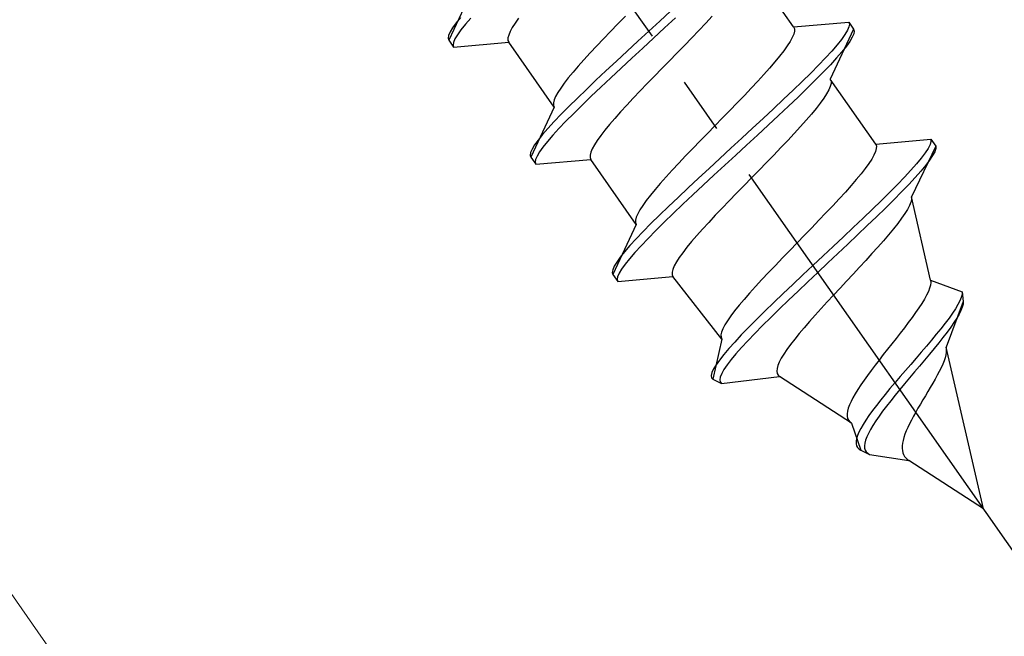
# Model space of a CAD drawing. Extents: x 0 to 1980, y 0 to 3207.
# Drawn here: x 612 to 630, y 2044 to 2055 of the extents above; entities that cross this region are included whole.
import ezdxf

# ---------------------------------------------------------------- set-up
doc = ezdxf.new("R2010")
doc.units = 0
doc.linetypes.add('YCENTER_1', pattern=[13, 10, -1, 1, -1])
doc.linetypes.add('YHIDDEN_1', pattern=[4, 3, -1])
doc.layers.add('YKK_13', color=4, linetype='CONTINUOUS', lineweight=30)
doc.layers.add('YKK_D', color=6, linetype='CONTINUOUS', lineweight=13)
doc.styles.add('text-b', font='extslim2.shx', dxfattribs={"width": 0.8, "bigfont": 'extfont2.shx'})

msp = doc.modelspace()

# ---------------------------------------------------------------- linework, layer by layer
at = {"layer": 'YKK_13', "linetype": 'YCENTER_1'}
msp.add_line((630.796, 2044.456), (591.563, 2100.485), dxfattribs=at)
at = {"layer": 'YKK_13', "linetype": 'YHIDDEN_1'}
for p, q in [((625.848, 2055.27), (625.04, 2056.423)), ((620.141, 2055.924), (619.726, 2055.035)), ((622.861, 2055.461), (622.729, 2055.325)), ((623.662, 2055.551), (623.47, 2055.374)), ((624.403, 2055.46), (624.287, 2055.336)), ((619.855, 2055.34), (619.793, 2055.254)), ((619.934, 2055.439), (619.855, 2055.34)), ((620.02, 2055.316), (619.941, 2055.217)), ((620.115, 2055.425), (620.02, 2055.316)), ((620.904, 2055.336), (620.853, 2055.257)), ((620.966, 2055.423), (620.904, 2055.336)), ((622.729, 2055.325), (622.599, 2055.191)), ((623.47, 2055.374), (623.276, 2055.195)), ((623.748, 2055.429), (623.556, 2055.251)), ((624.287, 2055.336), (624.165, 2055.207)), ((625.848, 2055.27), (626.826, 2055.355)), ((625.848, 2055.27), (625.862, 2055.236)), ((626.829, 2055.271), (626.803, 2055.21)), ((626.826, 2055.355), (626.837, 2055.32)), ((626.826, 2055.355), (626.912, 2055.232)), ((626.837, 2055.32), (626.829, 2055.271)), ((619.723, 2055.119), (619.715, 2055.07)), ((619.749, 2055.18), (619.723, 2055.119)), ((619.793, 2055.254), (619.749, 2055.18)), ((619.879, 2055.131), (619.835, 2055.057)), ((619.941, 2055.217), (619.879, 2055.131)), ((620.789, 2055.126), (620.776, 2055.074)), ((620.815, 2055.187), (620.789, 2055.126)), ((620.853, 2055.257), (620.815, 2055.187)), ((622.599, 2055.191), (622.473, 2055.06)), ((623.276, 2055.195), (623.082, 2055.016)), ((623.556, 2055.251), (623.362, 2055.072)), ((624.165, 2055.207), (624.038, 2055.076)), ((625.849, 2055.141), (625.823, 2055.08)), ((625.862, 2055.193), (625.849, 2055.141)), ((625.862, 2055.236), (625.862, 2055.193)), ((626.912, 2055.232), (626.497, 2054.343)), ((626.759, 2055.136), (626.697, 2055.049)), ((626.803, 2055.21), (626.759, 2055.136)), ((626.915, 2055.148), (626.889, 2055.087)), ((626.912, 2055.232), (626.923, 2055.197)), ((626.923, 2055.197), (626.915, 2055.148)), ((619.715, 2055.07), (619.726, 2055.035)), ((619.726, 2055.035), (619.812, 2054.912)), ((619.809, 2054.996), (619.801, 2054.947)), ((619.801, 2054.947), (619.812, 2054.912)), ((619.835, 2055.057), (619.809, 2054.996)), ((619.812, 2054.912), (620.79, 2054.997)), ((620.776, 2055.074), (620.776, 2055.031)), ((620.776, 2055.031), (620.79, 2054.997)), ((621.597, 2053.844), (620.79, 2054.997)), ((622.351, 2054.931), (622.235, 2054.807)), ((622.473, 2055.06), (622.351, 2054.931)), ((623.082, 2055.016), (622.89, 2054.838)), ((623.362, 2055.072), (623.168, 2054.893)), ((623.909, 2054.942), (623.777, 2054.806)), ((624.038, 2055.076), (623.909, 2054.942)), ((625.734, 2054.931), (625.671, 2054.844)), ((625.784, 2055.01), (625.734, 2054.931)), ((625.823, 2055.08), (625.784, 2055.01)), ((626.618, 2054.951), (626.523, 2054.842)), ((626.697, 2055.049), (626.618, 2054.951)), ((626.783, 2054.927), (626.704, 2054.828)), ((626.845, 2055.013), (626.783, 2054.927)), ((626.889, 2055.087), (626.845, 2055.013)), ((622.235, 2054.807), (622.126, 2054.687)), ((622.89, 2054.838), (622.701, 2054.663)), ((623.168, 2054.893), (622.976, 2054.715)), ((623.777, 2054.806), (623.643, 2054.67)), ((625.598, 2054.75), (625.514, 2054.648)), ((625.671, 2054.844), (625.598, 2054.75)), ((626.523, 2054.842), (626.413, 2054.721)), ((626.704, 2054.828), (626.609, 2054.719)), ((622.024, 2054.573), (621.931, 2054.465)), ((622.126, 2054.687), (622.024, 2054.573)), ((622.701, 2054.663), (622.516, 2054.491)), ((622.976, 2054.715), (622.787, 2054.54)), ((623.643, 2054.67), (623.51, 2054.534)), ((625.514, 2054.648), (625.421, 2054.54)), ((626.288, 2054.591), (626.15, 2054.451)), ((626.413, 2054.721), (626.288, 2054.591)), ((626.499, 2054.598), (626.374, 2054.468)), ((626.609, 2054.719), (626.499, 2054.598)), ((621.931, 2054.465), (621.848, 2054.363)), ((622.516, 2054.491), (622.338, 2054.323)), ((622.787, 2054.54), (622.602, 2054.368)), ((623.378, 2054.398), (623.248, 2054.264)), ((623.51, 2054.534), (623.378, 2054.398)), ((625.32, 2054.426), (625.21, 2054.306)), ((625.421, 2054.54), (625.32, 2054.426)), ((626.15, 2054.451), (626.001, 2054.303)), ((626.374, 2054.468), (626.237, 2054.329)), ((621.774, 2054.269), (621.712, 2054.182)), ((621.848, 2054.363), (621.774, 2054.269)), ((622.338, 2054.323), (622.169, 2054.161)), ((622.602, 2054.368), (622.425, 2054.2)), ((623.248, 2054.264), (623.122, 2054.133)), ((625.21, 2054.306), (625.094, 2054.182)), ((626.001, 2054.303), (625.84, 2054.148)), ((626.237, 2054.329), (626.087, 2054.181)), ((626.497, 2054.343), (626.511, 2054.309)), ((627.305, 2053.189), (626.497, 2054.343)), ((626.511, 2054.266), (626.498, 2054.214)), ((626.511, 2054.309), (626.511, 2054.266)), ((621.661, 2054.104), (621.623, 2054.033)), ((621.712, 2054.182), (621.661, 2054.104)), ((622.169, 2054.161), (622.008, 2054.006)), ((622.425, 2054.2), (622.255, 2054.038)), ((623.122, 2054.133), (623, 2054.004)), ((624.973, 2054.054), (624.846, 2053.922)), ((625.094, 2054.182), (624.973, 2054.054)), ((625.84, 2054.148), (625.67, 2053.986)), ((626.087, 2054.181), (625.926, 2054.025)), ((626.433, 2054.083), (626.383, 2054.004)), ((626.472, 2054.153), (626.433, 2054.083)), ((626.498, 2054.214), (626.472, 2054.153)), ((621.597, 2053.972), (621.584, 2053.92)), ((621.584, 2053.92), (621.584, 2053.877)), ((621.584, 2053.877), (621.597, 2053.844)), ((621.623, 2054.033), (621.597, 2053.972)), ((622.008, 2054.006), (621.858, 2053.858)), ((622.094, 2053.883), (621.944, 2053.735)), ((622.255, 2054.038), (622.094, 2053.883)), ((622.884, 2053.88), (622.775, 2053.76)), ((623, 2054.004), (622.884, 2053.88)), ((624.846, 2053.922), (624.717, 2053.788)), ((625.67, 2053.986), (625.492, 2053.818)), ((625.926, 2054.025), (625.756, 2053.863)), ((626.32, 2053.917), (626.247, 2053.823)), ((626.383, 2054.004), (626.32, 2053.917)), ((621.597, 2053.844), (621.183, 2052.954)), ((621.72, 2053.718), (621.596, 2053.588)), ((621.858, 2053.858), (621.72, 2053.718)), ((621.944, 2053.735), (621.806, 2053.595)), ((622.775, 2053.76), (622.673, 2053.646)), ((624.717, 2053.788), (624.585, 2053.653)), ((625.492, 2053.818), (625.308, 2053.646)), ((625.578, 2053.695), (625.394, 2053.523)), ((625.756, 2053.863), (625.578, 2053.695)), ((626.163, 2053.721), (626.07, 2053.613)), ((626.247, 2053.823), (626.163, 2053.721)), ((621.596, 2053.588), (621.485, 2053.467)), ((621.806, 2053.595), (621.682, 2053.465)), ((622.58, 2053.538), (622.497, 2053.436)), ((622.673, 2053.646), (622.58, 2053.538)), ((624.585, 2053.653), (624.451, 2053.516)), ((625.308, 2053.646), (625.119, 2053.471)), ((625.394, 2053.523), (625.205, 2053.348)), ((626.07, 2053.613), (625.969, 2053.499)), ((621.39, 2053.358), (621.312, 2053.26)), ((621.485, 2053.467), (621.39, 2053.358)), ((621.571, 2053.345), (621.476, 2053.235)), ((621.682, 2053.465), (621.571, 2053.345)), ((622.497, 2053.436), (622.423, 2053.342)), ((624.318, 2053.38), (624.186, 2053.244)), ((624.451, 2053.516), (624.318, 2053.38)), ((625.119, 2053.471), (624.927, 2053.293)), ((625.205, 2053.348), (625.013, 2053.17)), ((625.859, 2053.379), (625.743, 2053.255)), ((625.969, 2053.499), (625.859, 2053.379)), ((621.25, 2053.173), (621.206, 2053.099)), ((621.312, 2053.26), (621.25, 2053.173)), ((621.476, 2053.235), (621.398, 2053.137)), ((622.31, 2053.177), (622.272, 2053.107)), ((622.361, 2053.255), (622.31, 2053.177)), ((622.423, 2053.342), (622.361, 2053.255)), ((624.186, 2053.244), (624.056, 2053.11)), ((624.927, 2053.293), (624.733, 2053.114)), ((625.013, 2053.17), (624.819, 2052.991)), ((625.743, 2053.255), (625.622, 2053.127)), ((627.305, 2053.189), (628.283, 2053.274)), ((627.305, 2053.189), (627.317, 2053.154)), ((628.269, 2053.179), (628.235, 2053.111)), ((628.285, 2053.233), (628.269, 2053.179)), ((628.283, 2053.274), (628.285, 2053.233)), ((628.283, 2053.274), (628.369, 2053.152)), ((621.179, 2053.038), (621.172, 2052.989)), ((621.206, 2053.099), (621.179, 2053.038)), ((621.336, 2053.05), (621.292, 2052.976)), ((621.398, 2053.137), (621.336, 2053.05)), ((622.246, 2053.045), (622.233, 2052.993)), ((622.272, 2053.107), (622.246, 2053.045)), ((624.056, 2053.11), (623.93, 2052.979)), ((624.733, 2053.114), (624.539, 2052.935)), ((625.495, 2052.995), (625.366, 2052.861)), ((625.622, 2053.127), (625.495, 2052.995)), ((627.273, 2052.994), (627.233, 2052.923)), ((627.301, 2053.057), (627.273, 2052.994)), ((627.315, 2053.11), (627.301, 2053.057)), ((627.317, 2053.154), (627.315, 2053.11)), ((628.369, 2053.152), (627.937, 2052.25)), ((628.183, 2053.032), (628.114, 2052.941)), ((628.235, 2053.111), (628.183, 2053.032)), ((628.351, 2053.053), (628.315, 2052.985)), ((628.369, 2053.109), (628.351, 2053.053)), ((628.369, 2053.152), (628.369, 2053.109)), ((621.172, 2052.989), (621.183, 2052.954)), ((621.183, 2052.954), (621.269, 2052.831)), ((621.266, 2052.915), (621.258, 2052.867)), ((621.258, 2052.867), (621.269, 2052.831)), ((621.292, 2052.976), (621.266, 2052.915)), ((621.269, 2052.831), (622.246, 2052.917)), ((622.233, 2052.993), (622.233, 2052.95)), ((622.233, 2052.95), (622.246, 2052.917)), ((623.054, 2051.763), (622.246, 2052.917)), ((623.808, 2052.851), (623.692, 2052.726)), ((623.93, 2052.979), (623.808, 2052.851)), ((624.539, 2052.935), (624.346, 2052.758)), ((624.819, 2052.991), (624.625, 2052.812)), ((625.366, 2052.861), (625.234, 2052.726)), ((627.181, 2052.844), (627.118, 2052.757)), ((627.233, 2052.923), (627.181, 2052.844)), ((628.03, 2052.839), (627.93, 2052.726)), ((628.114, 2052.941), (628.03, 2052.839)), ((628.262, 2052.904), (628.192, 2052.812)), ((628.315, 2052.985), (628.262, 2052.904)), ((623.692, 2052.726), (623.583, 2052.607)), ((624.346, 2052.758), (624.157, 2052.582)), ((624.625, 2052.812), (624.433, 2052.635)), ((625.234, 2052.726), (625.1, 2052.589)), ((627.044, 2052.662), (626.96, 2052.56)), ((627.118, 2052.757), (627.044, 2052.662)), ((627.93, 2052.726), (627.816, 2052.603)), ((628.106, 2052.709), (628.005, 2052.595)), ((628.192, 2052.812), (628.106, 2052.709)), ((623.481, 2052.492), (623.388, 2052.384)), ((623.583, 2052.607), (623.481, 2052.492)), ((624.157, 2052.582), (623.973, 2052.41)), ((624.433, 2052.635), (624.243, 2052.459)), ((625.1, 2052.589), (624.967, 2052.453)), ((626.96, 2052.56), (626.867, 2052.452)), ((627.69, 2052.471), (627.551, 2052.332)), ((627.816, 2052.603), (627.69, 2052.471)), ((627.891, 2052.472), (627.763, 2052.34)), ((628.005, 2052.595), (627.891, 2052.472)), ((623.388, 2052.384), (623.304, 2052.283)), ((623.973, 2052.41), (623.795, 2052.243)), ((624.243, 2052.459), (624.059, 2052.287)), ((624.835, 2052.317), (624.705, 2052.184)), ((624.967, 2052.453), (624.835, 2052.317)), ((626.766, 2052.337), (626.657, 2052.218)), ((626.867, 2052.452), (626.766, 2052.337)), ((627.551, 2052.332), (627.402, 2052.184)), ((627.763, 2052.34), (627.625, 2052.2)), ((623.231, 2052.188), (623.169, 2052.101)), ((623.304, 2052.283), (623.231, 2052.188)), ((623.795, 2052.243), (623.625, 2052.08)), ((624.059, 2052.287), (623.881, 2052.12)), ((624.705, 2052.184), (624.579, 2052.052)), ((626.657, 2052.218), (626.542, 2052.095)), ((627.402, 2052.184), (627.245, 2052.031)), ((627.625, 2052.2), (627.476, 2052.053)), ((627.928, 2052.158), (627.905, 2052.098)), ((627.939, 2052.208), (627.928, 2052.158)), ((627.937, 2052.25), (627.939, 2052.208)), ((628.279, 2050.77), (627.937, 2052.25)), ((623.08, 2051.953), (623.054, 2051.892)), ((623.118, 2052.023), (623.08, 2051.953)), ((623.169, 2052.101), (623.118, 2052.023)), ((623.625, 2052.08), (623.465, 2051.925)), ((623.711, 2051.958), (623.551, 2051.802)), ((623.881, 2052.12), (623.711, 2051.958)), ((624.579, 2052.052), (624.457, 2051.924)), ((626.421, 2051.967), (626.296, 2051.837)), ((626.542, 2052.095), (626.421, 2051.967)), ((627.245, 2052.031), (627.079, 2051.872)), ((627.476, 2052.053), (627.319, 2051.9)), ((627.822, 2051.954), (627.764, 2051.871)), ((627.869, 2052.03), (627.822, 2051.954)), ((627.905, 2052.098), (627.869, 2052.03)), ((623.054, 2051.892), (623.041, 2051.839)), ((623.041, 2051.839), (623.041, 2051.796)), ((623.041, 2051.796), (623.054, 2051.763)), ((623.315, 2051.777), (623.177, 2051.637)), ((623.465, 2051.925), (623.315, 2051.777)), ((623.551, 2051.802), (623.401, 2051.654)), ((624.341, 2051.799), (624.232, 2051.68)), ((624.457, 2051.924), (624.341, 2051.799)), ((626.296, 2051.837), (626.169, 2051.704)), ((627.079, 2051.872), (626.907, 2051.708)), ((627.319, 2051.9), (627.155, 2051.741)), ((627.696, 2051.78), (627.619, 2051.683)), ((627.764, 2051.871), (627.696, 2051.78)), ((623.054, 2051.763), (622.64, 2050.873)), ((623.177, 2051.637), (623.053, 2051.507)), ((623.401, 2051.654), (623.263, 2051.515)), ((624.232, 2051.68), (624.13, 2051.566)), ((626.169, 2051.704), (626.039, 2051.57)), ((626.907, 2051.708), (626.731, 2051.542)), ((627.155, 2051.741), (626.984, 2051.579)), ((627.619, 2051.683), (627.534, 2051.58)), ((623.053, 2051.507), (622.942, 2051.387)), ((623.263, 2051.515), (623.139, 2051.384)), ((624.037, 2051.457), (623.953, 2051.356)), ((624.13, 2051.566), (624.037, 2051.457)), ((625.908, 2051.436), (625.778, 2051.301)), ((626.039, 2051.57), (625.908, 2051.436)), ((626.731, 2051.542), (626.552, 2051.373)), ((626.984, 2051.579), (626.81, 2051.414)), ((627.441, 2051.472), (627.342, 2051.36)), ((627.534, 2051.58), (627.441, 2051.472)), ((622.847, 2051.277), (622.769, 2051.179)), ((622.942, 2051.387), (622.847, 2051.277)), ((623.028, 2051.264), (622.933, 2051.154)), ((623.139, 2051.384), (623.028, 2051.264)), ((623.88, 2051.261), (623.818, 2051.175)), ((623.953, 2051.356), (623.88, 2051.261)), ((625.778, 2051.301), (625.649, 2051.168)), ((626.552, 2051.373), (626.371, 2051.203)), ((626.632, 2051.247), (626.454, 2051.079)), ((626.81, 2051.414), (626.632, 2051.247)), ((627.342, 2051.36), (627.238, 2051.244)), ((622.707, 2051.093), (622.663, 2051.019)), ((622.769, 2051.179), (622.707, 2051.093)), ((622.933, 2051.154), (622.855, 2051.056)), ((623.767, 2051.096), (623.729, 2051.026)), ((623.818, 2051.175), (623.767, 2051.096)), ((625.649, 2051.168), (625.523, 2051.036)), ((626.371, 2051.203), (626.19, 2051.034)), ((626.454, 2051.079), (626.276, 2050.911)), ((627.129, 2051.124), (627.017, 2051.003)), ((627.238, 2051.244), (627.129, 2051.124)), ((622.636, 2050.957), (622.629, 2050.909)), ((622.629, 2050.909), (622.64, 2050.873)), ((622.663, 2051.019), (622.636, 2050.957)), ((622.793, 2050.97), (622.749, 2050.896)), ((622.855, 2051.056), (622.793, 2050.97)), ((623.703, 2050.965), (623.69, 2050.913)), ((623.69, 2050.913), (623.69, 2050.87)), ((623.729, 2051.026), (623.703, 2050.965)), ((625.4, 2050.907), (625.282, 2050.782)), ((625.523, 2051.036), (625.4, 2050.907)), ((626.19, 2051.034), (626.01, 2050.865)), ((626.276, 2050.911), (626.099, 2050.744)), ((627.017, 2051.003), (626.903, 2050.88)), ((622.64, 2050.873), (622.726, 2050.75)), ((622.722, 2050.834), (622.715, 2050.786)), ((622.715, 2050.786), (622.726, 2050.75)), ((622.749, 2050.896), (622.722, 2050.834)), ((622.726, 2050.75), (623.703, 2050.836)), ((623.69, 2050.87), (623.703, 2050.836)), ((624.574, 2049.726), (623.703, 2050.836)), ((625.282, 2050.782), (625.17, 2050.66)), ((626.01, 2050.865), (625.834, 2050.698)), ((626.099, 2050.744), (625.926, 2050.58)), ((626.787, 2050.756), (626.672, 2050.632)), ((626.903, 2050.88), (626.787, 2050.756)), ((628.283, 2050.73), (628.277, 2050.682)), ((628.279, 2050.77), (628.283, 2050.73)), ((628.279, 2050.77), (628.839, 2050.563)), ((625.17, 2050.66), (625.065, 2050.544)), ((625.834, 2050.698), (625.662, 2050.535)), ((625.926, 2050.58), (625.758, 2050.419)), ((626.672, 2050.632), (626.557, 2050.509)), ((628.239, 2050.57), (628.207, 2050.505)), ((628.262, 2050.629), (628.239, 2050.57)), ((628.277, 2050.682), (628.262, 2050.629)), ((628.839, 2050.563), (628.837, 2050.519)), ((628.839, 2050.563), (628.856, 2050.392)), ((624.967, 2050.432), (624.878, 2050.327)), ((625.065, 2050.544), (624.967, 2050.432)), ((625.496, 2050.375), (625.337, 2050.221)), ((625.662, 2050.535), (625.496, 2050.375)), ((625.758, 2050.419), (625.596, 2050.263)), ((626.445, 2050.387), (626.335, 2050.267)), ((626.557, 2050.509), (626.445, 2050.387)), ((628.168, 2050.434), (628.122, 2050.359)), ((628.207, 2050.505), (628.168, 2050.434)), ((628.856, 2050.392), (628.553, 2049.581)), ((628.799, 2050.406), (628.765, 2050.339)), ((628.824, 2050.466), (628.799, 2050.406)), ((628.837, 2050.519), (628.824, 2050.466)), ((628.856, 2050.392), (628.854, 2050.347)), ((624.799, 2050.228), (624.73, 2050.137)), ((624.878, 2050.327), (624.799, 2050.228)), ((625.337, 2050.221), (625.187, 2050.073)), ((625.596, 2050.263), (625.442, 2050.112)), ((626.335, 2050.267), (626.23, 2050.15)), ((628.07, 2050.279), (628.012, 2050.196)), ((628.122, 2050.359), (628.07, 2050.279)), ((628.72, 2050.265), (628.667, 2050.184)), ((628.765, 2050.339), (628.72, 2050.265)), ((628.818, 2050.236), (628.786, 2050.17)), ((628.841, 2050.296), (628.818, 2050.236)), ((628.854, 2050.347), (628.841, 2050.296)), ((624.671, 2050.053), (624.624, 2049.977)), ((624.73, 2050.137), (624.671, 2050.053)), ((625.187, 2050.073), (625.047, 2049.932)), ((625.442, 2050.112), (625.296, 2049.967)), ((626.129, 2050.037), (626.035, 2049.928)), ((626.23, 2050.15), (626.129, 2050.037)), ((627.95, 2050.109), (627.883, 2050.019)), ((628.012, 2050.196), (627.95, 2050.109)), ((628.606, 2050.098), (628.537, 2050.007)), ((628.667, 2050.184), (628.606, 2050.098)), ((628.744, 2050.098), (628.693, 2050.019)), ((628.786, 2050.17), (628.744, 2050.098)), ((624.566, 2049.85), (624.556, 2049.8)), ((624.589, 2049.909), (624.566, 2049.85)), ((624.624, 2049.977), (624.589, 2049.909)), ((625.047, 2049.932), (624.918, 2049.799)), ((625.296, 2049.967), (625.161, 2049.828)), ((626.035, 2049.928), (625.947, 2049.823)), ((627.813, 2049.927), (627.74, 2049.833)), ((627.883, 2050.019), (627.813, 2049.927)), ((628.461, 2049.911), (628.38, 2049.811)), ((628.537, 2050.007), (628.461, 2049.911)), ((628.635, 2049.936), (628.57, 2049.847)), ((628.693, 2050.019), (628.635, 2049.936)), ((624.574, 2049.726), (624.411, 2049.013)), ((624.556, 2049.8), (624.559, 2049.758)), ((624.559, 2049.758), (624.574, 2049.726)), ((624.801, 2049.674), (624.697, 2049.558)), ((624.918, 2049.799), (624.801, 2049.674)), ((625.036, 2049.698), (624.924, 2049.576)), ((625.161, 2049.828), (625.036, 2049.698)), ((625.866, 2049.723), (625.793, 2049.629)), ((625.947, 2049.823), (625.866, 2049.723)), ((627.665, 2049.737), (627.59, 2049.642)), ((627.74, 2049.833), (627.665, 2049.737)), ((628.295, 2049.708), (628.206, 2049.603)), ((628.38, 2049.811), (628.295, 2049.708)), ((628.498, 2049.754), (628.422, 2049.657)), ((628.57, 2049.847), (628.498, 2049.754)), ((624.697, 2049.558), (624.607, 2049.451)), ((624.924, 2049.576), (624.824, 2049.464)), ((625.729, 2049.541), (625.674, 2049.46)), ((625.793, 2049.629), (625.729, 2049.541)), ((627.514, 2049.545), (627.439, 2049.45)), ((627.59, 2049.642), (627.514, 2049.545)), ((628.206, 2049.603), (628.114, 2049.495)), ((628.341, 2049.558), (628.257, 2049.456)), ((628.422, 2049.657), (628.341, 2049.558)), ((628.553, 2049.581), (628.558, 2049.541)), ((629.216, 2046.712), (628.553, 2049.581)), ((628.558, 2049.541), (628.557, 2049.497)), ((624.531, 2049.355), (624.471, 2049.27)), ((624.607, 2049.451), (624.531, 2049.355)), ((624.738, 2049.361), (624.667, 2049.268)), ((624.824, 2049.464), (624.738, 2049.361)), ((625.628, 2049.385), (625.593, 2049.317)), ((625.674, 2049.46), (625.628, 2049.385)), ((627.365, 2049.355), (627.293, 2049.262)), ((627.439, 2049.45), (627.365, 2049.355)), ((628.02, 2049.387), (627.925, 2049.277)), ((628.114, 2049.495), (628.02, 2049.387)), ((628.17, 2049.352), (628.082, 2049.247)), ((628.257, 2049.456), (628.17, 2049.352)), ((628.517, 2049.34), (628.493, 2049.28)), ((628.536, 2049.396), (628.517, 2049.34)), ((628.549, 2049.449), (628.536, 2049.396)), ((628.557, 2049.497), (628.549, 2049.449)), ((624.426, 2049.196), (624.398, 2049.133)), ((624.471, 2049.27), (624.426, 2049.196)), ((624.611, 2049.185), (624.57, 2049.114)), ((624.667, 2049.268), (624.611, 2049.185)), ((625.553, 2049.202), (625.548, 2049.156)), ((625.548, 2049.156), (625.554, 2049.117)), ((625.567, 2049.256), (625.553, 2049.202)), ((625.593, 2049.317), (625.567, 2049.256)), ((627.224, 2049.17), (627.158, 2049.081)), ((627.293, 2049.262), (627.224, 2049.17)), ((627.831, 2049.168), (627.738, 2049.06)), ((627.925, 2049.277), (627.831, 2049.168)), ((628.082, 2049.247), (627.994, 2049.142)), ((628.432, 2049.152), (628.396, 2049.083)), ((628.465, 2049.217), (628.432, 2049.152)), ((628.493, 2049.28), (628.465, 2049.217)), ((624.398, 2049.133), (624.386, 2049.081)), ((624.386, 2049.081), (624.39, 2049.041)), ((624.39, 2049.041), (624.411, 2049.013)), ((624.411, 2049.013), (624.566, 2048.938)), ((624.545, 2049.053), (624.536, 2049.004)), ((624.536, 2049.004), (624.543, 2048.965)), ((624.57, 2049.114), (624.545, 2049.053)), ((624.566, 2048.938), (625.598, 2049.062)), ((625.554, 2049.117), (625.571, 2049.086)), ((625.571, 2049.086), (625.598, 2049.062)), ((626.872, 2048.234), (625.598, 2049.062)), ((627.097, 2048.995), (627.04, 2048.912)), ((627.158, 2049.081), (627.097, 2048.995)), ((627.738, 2049.06), (627.647, 2048.953)), ((627.905, 2049.037), (627.818, 2048.933)), ((627.994, 2049.142), (627.905, 2049.037)), ((628.358, 2049.013), (628.317, 2048.942)), ((628.396, 2049.083), (628.358, 2049.013)), ((624.543, 2048.965), (624.566, 2048.938)), ((626.988, 2048.832), (626.941, 2048.757)), ((627.04, 2048.912), (626.988, 2048.832)), ((627.558, 2048.848), (627.473, 2048.745)), ((627.647, 2048.953), (627.558, 2048.848)), ((627.733, 2048.83), (627.65, 2048.729)), ((627.818, 2048.933), (627.733, 2048.83)), ((628.274, 2048.869), (628.231, 2048.795)), ((628.317, 2048.942), (628.274, 2048.869)), ((626.901, 2048.685), (626.866, 2048.618)), ((626.941, 2048.757), (626.901, 2048.685)), ((627.393, 2048.646), (627.318, 2048.55)), ((627.473, 2048.745), (627.393, 2048.646)), ((627.571, 2048.631), (627.497, 2048.536)), ((627.65, 2048.729), (627.571, 2048.631)), ((628.142, 2048.647), (628.098, 2048.573)), ((628.186, 2048.721), (628.142, 2048.647)), ((628.231, 2048.795), (628.186, 2048.721)), ((626.818, 2048.498), (626.804, 2048.446)), ((626.839, 2048.556), (626.818, 2048.498)), ((626.866, 2048.618), (626.839, 2048.556)), ((627.248, 2048.459), (627.185, 2048.371)), ((627.318, 2048.55), (627.248, 2048.459)), ((627.497, 2048.536), (627.427, 2048.444)), ((628.055, 2048.5), (628.014, 2048.428)), ((628.098, 2048.573), (628.055, 2048.5)), ((626.804, 2048.446), (626.798, 2048.398)), ((626.798, 2048.398), (626.798, 2048.355)), ((626.798, 2048.355), (626.806, 2048.318)), ((626.806, 2048.318), (626.821, 2048.285)), ((626.821, 2048.285), (626.843, 2048.257)), ((627.129, 2048.289), (627.08, 2048.212)), ((627.185, 2048.371), (627.129, 2048.289)), ((627.364, 2048.356), (627.306, 2048.273)), ((627.427, 2048.444), (627.364, 2048.356)), ((627.938, 2048.289), (627.904, 2048.222)), ((627.975, 2048.358), (627.938, 2048.289)), ((628.014, 2048.428), (627.975, 2048.358)), ((626.843, 2048.257), (626.872, 2048.234)), ((626.872, 2048.234), (627.041, 2047.753)), ((627.039, 2048.14), (627.006, 2048.074)), ((627.08, 2048.212), (627.039, 2048.14)), ((627.211, 2048.12), (627.174, 2048.051)), ((627.255, 2048.194), (627.211, 2048.12)), ((627.306, 2048.273), (627.255, 2048.194)), ((627.874, 2048.158), (627.847, 2048.096)), ((627.904, 2048.222), (627.874, 2048.158)), ((626.965, 2047.959), (626.957, 2047.91)), ((626.981, 2048.013), (626.965, 2047.959)), ((627.006, 2048.074), (626.981, 2048.013)), ((627.124, 2047.93), (627.111, 2047.878)), ((627.145, 2047.988), (627.124, 2047.93)), ((627.174, 2048.051), (627.145, 2047.988)), ((627.79, 2047.927), (627.78, 2047.877)), ((627.805, 2047.98), (627.79, 2047.927)), ((627.824, 2048.036), (627.805, 2047.98)), ((627.847, 2048.096), (627.824, 2048.036)), ((626.957, 2047.91), (626.957, 2047.867)), ((626.957, 2047.867), (626.966, 2047.83)), ((626.966, 2047.83), (626.983, 2047.799)), ((626.983, 2047.799), (627.008, 2047.774)), ((627.008, 2047.774), (627.041, 2047.753)), ((627.041, 2047.753), (627.196, 2047.679)), ((627.111, 2047.878), (627.105, 2047.831)), ((627.105, 2047.831), (627.108, 2047.79)), ((627.108, 2047.79), (627.119, 2047.754)), ((627.119, 2047.754), (627.137, 2047.724)), ((627.775, 2047.83), (627.774, 2047.786)), ((627.774, 2047.786), (627.778, 2047.746)), ((627.78, 2047.877), (627.775, 2047.83)), ((627.137, 2047.724), (627.163, 2047.699)), ((627.163, 2047.699), (627.196, 2047.679)), ((627.196, 2047.679), (627.895, 2047.57)), ((627.778, 2047.746), (627.786, 2047.709)), ((627.786, 2047.709), (627.799, 2047.675)), ((627.799, 2047.675), (627.817, 2047.644)), ((627.817, 2047.644), (627.839, 2047.616)), ((627.839, 2047.616), (627.865, 2047.592)), ((627.865, 2047.592), (627.895, 2047.57)), ((629.216, 2046.712), (627.895, 2047.57))]:
    msp.add_line(p, q, dxfattribs=at)
at = {"layer": 'YKK_D'}
msp.add_line((606.832, 2052.527), (628.628, 2021.399), dxfattribs=at)
msp.add_line((606.832, 2052.527), (628.628, 2021.399), dxfattribs=at)

# ---------------------------------------------------------------- texts
at = {"layer": 'YKK_D', "style": 'text-b', "width": 0.8}
msp.add_text('Whk3=100', height=15, rotation=35, dxfattribs=at).set_placement((637.065, 2030.969))

doc.saveas('drawing.dxf')
